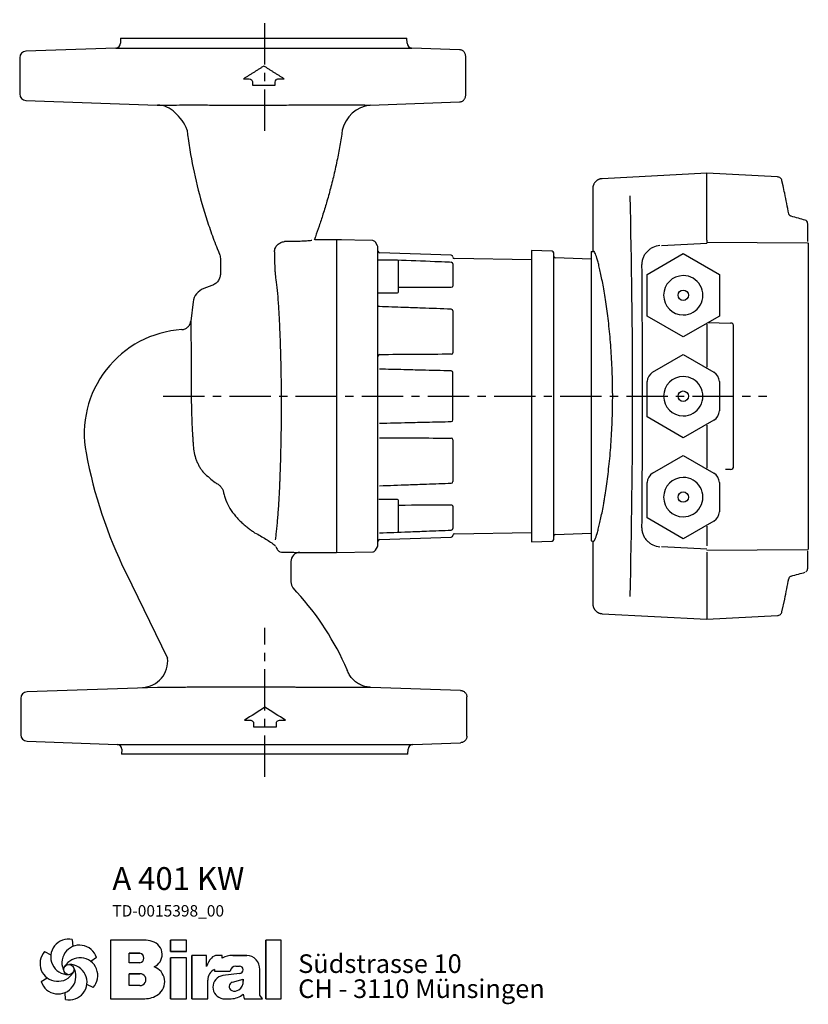
# Model space of a CAD drawing. Units: inches. Extents: x 285 to 851, y -77 to 451.
# Drawn here: x 609 to 851, y 131 to 434 of the extents above; entities that cross this region are included whole.
import ezdxf

# ---------------------------------------------------------------- set-up
doc = ezdxf.new("R2010")
doc.units = ezdxf.units.IN
doc.header["$MEASUREMENT"] = 0
doc.linetypes.add('CENTERX2', pattern=[20.32, 12.7, -2.54, 2.54, -2.54])
doc.layers.add('Biral', color=160, linetype='Continuous')
doc.styles.get("Standard").update_dxf_attribs({"font": 'ARIALN.TTF'})

# ---------------------------------------------------------------- blocks, each defined once
blk = doc.blocks.new('Logo')
at = {"layer": 'Biral'}
for p, q in [((10.11, 34), (10.32, 30.46)), ((47.02, 33.77), (29.75, 33.77)), ((29.75, 33.77), (29.75, 3.77)), ((47.02, 33.77), (29.75, 33.77)), ((29.75, 33.77), (29.75, 3.77)), ((29.75, 33.77), (29.75, 3.77)), ((68.62, 33.77), (60.44, 33.77)), ((60.44, 33.77), (60.44, 27.96)), ((68.62, 33.77), (60.44, 33.77)), ((60.44, 27.96), (60.44, 33.77)), ((68.62, 27.96), (68.62, 33.77)), ((68.62, 27.96), (68.62, 33.77)), ((117.09, 33.77), (109.26, 33.77)), ((109.26, 33.77), (109.26, 3.77)), ((117.09, 33.77), (109.26, 33.77)), ((109.26, 3.77), (109.26, 33.77)), ((117.09, 3.77), (117.09, 33.77)), ((117.09, 3.77), (117.09, 33.77)), ((-4.04, 27.84), (-0.87, 26.25)), ((39.23, 22.04), (39.23, 27.03)), ((39.23, 27.03), (44.72, 27.03)), ((39.23, 22.04), (39.23, 27.03)), ((44.69, 27.03), (39.23, 27.03)), ((60.44, 27.96), (68.62, 27.96)), ((68.62, 27.96), (60.44, 27.96)), ((78.83, 25.89), (71.34, 25.89)), ((71.34, 25.89), (71.34, 3.77)), ((71.34, 3.77), (71.34, 25.89)), ((78.83, 25.89), (71.34, 25.89)), ((78.83, 20.18), (78.83, 25.89)), ((78.83, 20.18), (78.83, 25.89)), ((86.88, 25.89), (84.27, 25.89)), ((86.88, 25.89), (84.27, 25.89)), ((86.88, 24.52), (86.88, 25.89)), ((86.88, 24.52), (86.88, 25.89)), ((97.26, 25.89), (92.24, 25.89)), ((92.24, 25.89), (97.26, 25.89)), ((99.46, 25.89), (97.26, 25.89)), ((97.26, 25.89), (99.46, 25.89)), ((22.51, 24.83), (19.55, 22.88)), ((44.72, 22.04), (39.23, 22.04)), ((44.69, 22.04), (39.23, 22.04)), ((68.62, 24.65), (60.44, 24.65)), ((60.44, 24.65), (60.44, 3.77)), ((60.44, 3.77), (60.44, 24.65)), ((68.62, 24.65), (60.44, 24.65)), ((68.62, 3.77), (68.62, 24.65)), ((68.62, 3.77), (68.62, 24.65)), ((93.87, 20.45), (95.69, 20.45)), ((93.88, 20.45), (95.69, 20.45)), ((39.23, 10.53), (39.23, 16.5)), ((39.23, 16.5), (44.68, 16.5)), ((39.23, 10.53), (39.23, 16.5)), ((44.69, 16.5), (39.23, 16.5)), ((39.23, 10.87), (39.23, 16.16)), ((82.92, 18.73), (82.92, 17.88)), ((82.92, 18.73), (82.92, 17.88)), ((82.92, 17.88), (90.95, 17.88)), ((82.92, 17.88), (90.95, 17.88)), ((95.72, 16.7), (87.15, 15.6)), ((95.74, 16.7), (87.15, 15.6)), ((106.14, 5.51), (106.14, 18.69)), ((106.14, 5.51), (106.14, 18.69)), ((106.14, 5.51), (106.14, 18.69)), ((-5.78, 12.51), (-2.81, 14.46)), ((20.77, 9.5), (17.6, 11.09)), ((44.68, 10.53), (39.23, 10.53)), ((44.69, 10.53), (39.23, 10.53)), ((79.45, 3.77), (79.45, 13.24)), ((79.45, 3.77), (79.45, 13.24)), ((92.05, 12.17), (97.6, 13.71)), ((92.05, 12.17), (97.6, 13.71)), ((97.6, 13.71), (97.6, 12.75)), ((97.6, 12.75), (97.6, 13.71)), ((6.63, 3.34), (6.42, 6.88)), ((97.65, 6.12), (98.18, 3.77)), ((97.65, 6.12), (98.18, 3.77)), ((107.55, 3.77), (106.14, 5.51)), ((107.55, 3.77), (106.14, 5.51)), ((29.75, 3.77), (47.28, 3.77)), ((29.75, 3.77), (47.28, 3.77)), ((44.69, 3.77), (47.28, 3.77)), ((60.44, 3.77), (68.62, 3.77)), ((60.44, 3.77), (68.62, 3.77)), ((71.34, 3.77), (79.45, 3.77)), ((71.34, 3.77), (79.45, 3.77)), ((87.18, 3.77), (91.43, 3.77)), ((87.18, 3.77), (91.43, 3.77)), ((98.18, 3.77), (107.55, 3.77)), ((98.18, 3.77), (107.55, 3.77)), ((109.26, 3.77), (117.09, 3.77)), ((109.26, 3.77), (117.09, 3.77))]:
    blk.add_line(p, q, dxfattribs=at)
blk.add_circle((8.37, 18.67), 2.64, dxfattribs=at)
for centre, radius, start, end in [((8.15, 25.13), 9.08, 77.543, 269.5073), ((13.85, 22.09), 9.08, 17.543, 209.5073), ((44.91, 9.55), 24.32, 75.6833, 85.0075), ((44.91, 9.55), 24.32, 75.6833, 85.0075), ((49.21, 26.4), 6.92, 1.1216, 75.6833), ((49.21, 26.4), 6.92, 1.1216, 75.6833), ((2.66, 21.71), 9.08, 137.543, 329.5073), ((44.19, 24.54), 2.55, 282.1601, 77.8357), ((44.19, 24.54), 2.55, 283.0644, 76.9313), ((49.25, 26.4), 6.88, 293.2905, 1.1216), ((49.25, 26.4), 6.88, 293.2905, 1.1216), ((84.27, 21.99), 3.91, 90, 138.4598), ((84.27, 21.99), 3.91, 90, 138.4598), ((92.24, 14.71), 11.18, 90, 118.663), ((92.24, 14.71), 11.18, 90, 118.663), ((99.3, 19.28), 6.62, 41.6457, 88.6251), ((99.3, 19.28), 6.62, 41.6457, 88.6251), ((14.07, 15.63), 9.08, 317.543, 149.5073), ((8.59, 12.21), 9.08, 257.543, 89.5073), ((90.63, 16.35), 12.41, 138.4598, 162.0083), ((90.63, 16.35), 12.41, 138.4598, 162.0083), ((93.74, 17.65), 2.8, 87.2456, 175.3236), ((93.74, 17.65), 2.8, 87.0616, 175.3236), ((95.69, 18.58), 1.88, 270.6985, 90), ((95.69, 18.58), 1.88, 270, 90), ((98.64, 18.69), 7.5, 0, 41.6457), ((98.64, 18.69), 7.5, 0, 41.6457), ((2.88, 15.25), 9.08, 197.543, 29.5073), ((44.84, 13.51), 2.99, 266.665, 93.3308), ((44.84, 13.51), 2.99, 266.8602, 93.1356), ((49.38, 12.47), 8.03, 305.3604, 71.2325), ((49.38, 12.47), 8.03, 305.3604, 71.2325), ((85.52, 13.24), 6.08, 115.3963, 180), ((85.52, 13.24), 6.08, 115.3963, 180), ((88.09, 9.68), 5.99, 98.9837, 261.2355), ((88.09, 9.68), 5.99, 98.9837, 261.2355), ((92.65, 10.01), 2.24, 105.5904, 246.5153), ((92.65, 10.01), 2.24, 105.5904, 246.5153), ((92.62, 12.43), 4.99, 304.3998, 3.727), ((92.62, 12.43), 4.99, 304.3998, 3.727), ((47.28, 15.44), 11.68, 270, 305.3603), ((47.28, 15.44), 11.68, 270, 305.3603), ((91.43, 13.16), 9.39, 270, 311.4003), ((91.43, 13.16), 9.39, 270, 311.4003), ((93.28, 11.46), 3.81, 246.5153, 304.3998), ((93.28, 11.46), 3.81, 246.5153, 304.3998)]:
    blk.add_arc(centre, radius, start, end, dxfattribs=at)
at = {"layer": 'Biral', "char_height": 9.525, "attachment_point": 1}
for s, insert in [('Südstrasse 10', (125.77, 26.46)), ('CH - 3110 Münsingen', (125.77, 13.65))]:
    blk.add_mtext(s, dxfattribs=dict(at, insert=insert))

msp = doc.modelspace()

# ---------------------------------------------------------------- linework, layer by layer
at = {"layer": 'Biral', "linetype": 'CENTERX2'}
for p, q in [((684.08, 399.74), (684.08, 433.86)), ((652.85, 318.2), (838.26, 318.2)), ((684.08, 201.29), (684.08, 247.02))]:
    msp.add_line(p, q, dxfattribs=at)
at = {"layer": 'Biral'}
for p, q in [((639.65, 428.21), (727.65, 428.21)), ((639.65, 428.21), (639.73, 426.66)), ((727.73, 426.66), (727.65, 428.21)), ((638.28, 425.16), (610.66, 424.19)), ((638.28, 425.16), (729.18, 425.16)), ((743.8, 424.65), (729.18, 425.16)), ((608.73, 422.19), (608.73, 411.06)), ((745.73, 410.6), (745.73, 422.65)), ((677.52, 415.71), (679.26, 415.71)), ((680.25, 414.71), (680.25, 413.71)), ((687.21, 413.71), (687.21, 414.71)), ((688.2, 415.71), (689.94, 415.71)), ((610.66, 409.06), (651, 407.65)), ((716.42, 407.65), (743.8, 408.6)), ((819.78, 386.7), (787.62, 385.02)), ((819.78, 366.14), (819.78, 386.7)), ((841.5, 385.57), (819.78, 386.7)), ((843.23, 382.87), (842.89, 384.4)), ((784.78, 382.02), (784.78, 362.68)), ((850.78, 371.28), (850.78, 365.71)), ((707.58, 366.2), (699.41, 366.2)), ((706.08, 366.2), (701.59, 366.2)), ((706.08, 366.2), (706.08, 354.77)), ((717.18, 366.01), (706.08, 366.2)), ((819.78, 366.14), (819.78, 365.2)), ((718.65, 364.44), (718.03, 365.51)), ((718.78, 272.47), (718.78, 363.94)), ((805.87, 364.47), (819.78, 365.2)), ((819.78, 365.51), (850.78, 365.3)), ((850.98, 365.31), (850.98, 271.09)), ((670.38, 360.2), (670.38, 355.92)), ((706.08, 362.67), (706.08, 270.2)), ((724.78, 359.97), (718.78, 359.97)), ((741.3, 361.49), (719.26, 362.26)), ((765.98, 360.05), (742.27, 360.46)), ((765.98, 362.94), (765.98, 273.47)), ((772.3, 362.72), (765.98, 362.94)), ((772.78, 274.19), (772.78, 362.22)), ((784.28, 360.29), (773.26, 360.68)), ((784.28, 362.68), (784.28, 273.73)), ((784.28, 362.68), (785.13, 362.68)), ((801.51, 355.6), (812.59, 361.99)), ((812.59, 361.99), (823.65, 355.59)), ((725.08, 350.27), (725.08, 359.67)), ((741.78, 358.85), (741.78, 352.01)), ((801.51, 342.82), (801.51, 355.6)), ((823.65, 355.59), (823.65, 342.81)), ((667.75, 352.16), (665.26, 351.25)), ((718.78, 349.97), (724.78, 349.97)), ((662.01, 347.16), (661.29, 341.28)), ((741.78, 344.43), (741.78, 331.56)), ((812.58, 336.42), (801.51, 342.82)), ((823.65, 342.81), (812.58, 336.42)), ((819.78, 340.3), (819.78, 327.1)), ((820.16, 340.8), (827.06, 340.68)), ((828.04, 296.73), (828.04, 339.68)), ((803.16, 325.55), (812.59, 330.99)), ((812.59, 330.99), (822, 325.54)), ((741.78, 310.92), (741.78, 325.49)), ((801.51, 311.82), (801.51, 322.69)), ((823.65, 322.69), (823.65, 313.71)), ((812.58, 305.42), (801.51, 311.82)), ((822, 310.86), (812.58, 305.42)), ((819.78, 309.3), (819.78, 296.1)), ((741.78, 304.84), (741.78, 291.98)), ((803.16, 294.55), (812.59, 299.99)), ((812.59, 299.99), (822, 294.54)), ((827.06, 295.73), (825.54, 295.7)), ((801.51, 280.82), (801.51, 291.69)), ((823.65, 291.69), (823.65, 282.71)), ((724.78, 286.43), (719.08, 286.43)), ((725.08, 276.73), (725.08, 286.13)), ((741.78, 284.42), (741.78, 277.56)), ((812.58, 274.42), (801.51, 280.82)), ((822, 279.86), (812.58, 274.42)), ((819.78, 278.3), (819.78, 272.2)), ((742.27, 275.95), (765.98, 276.36)), ((773.26, 275.73), (784.28, 276.12)), ((719.26, 274.15), (741.3, 274.92)), ((765.98, 273.47), (772.3, 273.69)), ((784.28, 273.73), (785.07, 273.72)), ((784.78, 273.72), (784.78, 254.38)), ((689.61, 270.26), (690.53, 270.26)), ((694.59, 270.2), (706.08, 270.2)), ((706.08, 270.2), (717.18, 270.4)), ((718.03, 270.9), (718.65, 271.97)), ((819.78, 271.2), (805.87, 271.93)), ((819.78, 270.92), (850.78, 271.11)), ((819.78, 270.26), (819.78, 249.7)), ((850.78, 270.7), (850.78, 265.13)), ((692.03, 267.41), (692.03, 261.16)), ((641.3, 264.03), (654.13, 237.73)), ((693.88, 257.99), (692.74, 259.35)), ((842.89, 252.01), (843.73, 255.86)), ((787.62, 251.39), (819.78, 249.7)), ((819.78, 249.7), (841.5, 250.84)), ((651.06, 228.75), (611.01, 227.35)), ((744.15, 227.81), (716.61, 228.77)), ((609.08, 225.35), (609.08, 214.22)), ((746.08, 213.76), (746.08, 225.81)), ((677.78, 218.68), (679.59, 218.68)), ((688.58, 218.68), (690.39, 218.68)), ((680.58, 217.68), (680.58, 216.68)), ((687.58, 216.68), (687.58, 217.68)), ((611.01, 212.22), (638.63, 211.25)), ((729.53, 211.25), (744.15, 211.76)), ((638.63, 211.25), (729.53, 211.25)), ((640.08, 209.76), (640.01, 208.2)), ((728.01, 208.2), (728.08, 209.76)), ((728.01, 208.2), (640.01, 208.2))]:
    msp.add_line(p, q, dxfattribs=at)
at = {"layer": 'Biral', "flags": 128}
msp.add_lwpolyline([(683.25, 407.65), (683.38, 407.65), (683.51, 407.65), (683.64, 407.65), (683.77, 407.65), (683.91, 407.65), (684.04, 407.65), (684.17, 407.65), (684.3, 407.65), (684.43, 407.65)], dxfattribs=at)
at = {"layer": 'Biral'}
for centre in [(812.58, 349.2), (812.58, 318.2), (812.58, 287.2)]:
    msp.add_circle(centre, 1.6, dxfattribs=at)
for centre, radius, start, end in [((638.23, 426.66), 1.5, 272, 0), ((729.23, 426.66), 1.5, 180, 268), ((610.73, 422.19), 2, 92, 180), ((610.73, 411.06), 2, 180, 268), ((717.73, 397.55), 10.19, 97.774, 166.4981), ((550.28, 318.2), 300, 11.9947, 12.4479), ((550.28, 318.2), 300, 10.7691, 11.9947), ((717.78, 363.94), 1, 0, 30), ((805.78, 358.46), 6, 93.8641, 114.9014), ((719.28, 362.76), 0.5, 180, 268), ((724.78, 359.67), 0.3, 0, 90), ((741.28, 360.99), 0.5, 0, 88), ((742.28, 360.96), 0.5, 180, 269), ((772.28, 362.22), 0.5, 0, 88), ((773.28, 361.18), 0.5, 180, 268), ((812.58, 349.2), 6.04, 89.9833, 269.9833), ((812.58, 349.2), 6.04, 269.9833, 89.9833), ((666.97, 346.55), 5, 110, 173), ((724.78, 350.27), 0.3, 270, 0), ((741.28, 344.43), 0.5, 0, 87.9516), ((827.04, 339.68), 1, 0, 89), ((660.58, 306.7), 32.01, 93.7264, 190.6556), ((741.28, 325.49), 0.5, 0, 88.6327), ((804.81, 322.69), 3.3, 119.9833, 179.9821), ((812.58, 318.2), 6.04, 89.9833, 269.9833), ((812.58, 318.2), 6.04, 269.9833, 89.9833), ((820.35, 322.69), 3.3, 359.981, 59.9833), ((820.35, 313.72), 3.3, 299.9833, 359.9833), ((741.28, 310.92), 0.5, 271.3673, 0), ((771.63, 327.6), 145.01, 190.6556, 206), ((827.04, 296.73), 1, 271, 0), ((804.81, 291.69), 3.3, 119.9833, 179.9821), ((820.35, 291.69), 3.3, 359.981, 59.9833), ((741.28, 291.98), 0.5, 272.0484, 0), ((812.58, 287.2), 6.04, 89.9833, 269.9833), ((812.58, 287.2), 6.04, 269.9833, 89.9833), ((724.78, 286.13), 0.3, 0, 90), ((820.35, 282.72), 3.3, 299.9833, 359.9833), ((724.78, 276.73), 0.3, 270, 0), ((741.28, 277.56), 0.5, 272.225, 0), ((741.28, 275.42), 0.5, 272, 0), ((742.28, 275.45), 0.5, 91, 180), ((773.28, 275.23), 0.5, 92, 180), ((717.78, 272.47), 1, 330, 0), ((719.28, 273.65), 0.5, 92, 180), ((772.28, 274.19), 0.5, 272, 0), ((805.78, 277.95), 6, 245.0986, 266.1359), ((550.28, 318.2), 300, 348.0053, 349.2309), ((630.85, 200.25), 85.48, 23.3885, 42.4915), ((611.08, 225.35), 2, 92, 180), ((611.08, 214.22), 2, 180, 268), ((638.58, 209.76), 1.5, 0, 88), ((729.58, 209.76), 1.5, 92, 180)]:
    msp.add_arc(centre, radius, start, end, dxfattribs=at)
for centre, major_axis, ratio, start_param, end_param in [((849.78, 371.31), (-1, 0), 0.999867, 3.141593, 4.45059), ((687.57, 361.93), (0, -8), 0.069927, 4.634826, 5.374878), ((741.28, 358.85), (-0.5, 0), 0.949995, 3.141593, 4.677482), ((741.28, 352.01), (-0.5, 0), 0.62932, 1.618562, 3.141593), ((719.28, 330.5), (-0.5, 0), 0.922932, 4.73321, 6.283185), ((741.28, 331.56), (-0.5, 0), 0.956305, 1.618562, 3.141593), ((741.28, 304.84), (0.5, 0), 0.956305, 0, 1.523031), ((694.82, 267.41), (-0.14, -2.8), 0.996185, 3.193401, 4.763804), ((849.78, 265.13), (1, 0), 0.949471, 5.125928, 6.283185), ((694.82, 261.16), (-0.7, -2.71), 0.995939, 4.965617, 5.662814)]:
    msp.add_ellipse(centre, major_axis=major_axis, ratio=ratio, start_param=start_param, end_param=end_param, dxfattribs=at)
for points, knots in [([(745.73, 422.65), (745.73, 422.78), (745.72, 422.9), (745.67, 423.15), (745.63, 423.28), (745.54, 423.52), (745.48, 423.63), (745.34, 423.84), (745.26, 423.95), (745.08, 424.13), (744.98, 424.21), (744.77, 424.36), (744.66, 424.42), (744.43, 424.53), (744.3, 424.57), (744.05, 424.63), (743.92, 424.64), (743.8, 424.65)], [0, 0, 0, 0, 0.125, 0.125, 0.25, 0.25, 0.375, 0.375, 0.5, 0.5, 0.625, 0.625, 0.75, 0.75, 0.875, 0.875, 1, 1, 1, 1]), ([(679.26, 415.71), (679.52, 415.71), (679.78, 415.6), (680.05, 415.32), (680.13, 415.21), (680.23, 414.97), (680.25, 414.84), (680.25, 414.71)], [0, 0, 0, 0, 0.5, 0.5, 0.75, 0.75, 1, 1, 1, 1]), ([(687.21, 414.71), (687.21, 414.97), (687.31, 415.23), (687.59, 415.51), (687.7, 415.58), (687.94, 415.68), (688.07, 415.71), (688.2, 415.71)], [0, 0, 0, 0, 0.5, 0.5, 0.75, 0.75, 1, 1, 1, 1]), ([(743.8, 408.6), (743.92, 408.61), (744.05, 408.63), (744.3, 408.68), (744.43, 408.72), (744.66, 408.83), (744.77, 408.89), (744.98, 409.04), (745.08, 409.12), (745.26, 409.31), (745.34, 409.41), (745.48, 409.62), (745.54, 409.73), (745.63, 409.97), (745.67, 410.1), (745.72, 410.35), (745.73, 410.47), (745.73, 410.6)], [0, 0, 0, 0, 0.125, 0.125, 0.25, 0.25, 0.375, 0.375, 0.5, 0.5, 0.625, 0.625, 0.75, 0.75, 0.875, 0.875, 1, 1, 1, 1]), ([(651.06, 407.65), (651.1, 407.65), (651.18, 407.65), (651.46, 407.65), (651.64, 407.65), (652.34, 407.65), (653, 407.65), (654.25, 407.65), (654.72, 407.65), (655.74, 407.65), (656.29, 407.65), (658.07, 407.66), (659.4, 407.66), (661.62, 407.66), (662.4, 407.66), (664.03, 407.66), (664.86, 407.66), (667.45, 407.65), (669.27, 407.65), (672.14, 407.65), (673.13, 407.65), (675.11, 407.65), (676.1, 407.65), (679.12, 407.65), (681.17, 407.65), (683.25, 407.65)], [0, 0, 0, 0, 0.0625, 0.0625, 0.125, 0.125, 0.25, 0.25, 0.3125, 0.3125, 0.375, 0.375, 0.5, 0.5, 0.5625, 0.5625, 0.625, 0.625, 0.75, 0.75, 0.8125, 0.8125, 0.875, 0.875, 1, 1, 1, 1]), ([(660.13, 399.93), (659.55, 402.16), (657.85, 403.89), (655.02, 406.73), (653.06, 407.58), (651.06, 407.65)], [0, 0, 0, 0, 0.5, 0.5, 1, 1, 1, 1]), ([(684.57, 407.65), (685.59, 407.65), (686.62, 407.65), (688.66, 407.65), (689.67, 407.65), (692.69, 407.66), (694.64, 407.66), (697.45, 407.66), (698.37, 407.66), (700.18, 407.66), (701.07, 407.66), (703.63, 407.66), (705.21, 407.66), (707.4, 407.66), (708.1, 407.66), (709.43, 407.66), (710.06, 407.66), (711.8, 407.66), (712.8, 407.66), (714.04, 407.66), (714.41, 407.66), (715.06, 407.65), (715.33, 407.65), (716.01, 407.65), (716.28, 407.65), (716.35, 407.65)], [0, 0, 0, 0, 0.0625, 0.0625, 0.125, 0.125, 0.25, 0.25, 0.3125, 0.3125, 0.375, 0.375, 0.5, 0.5, 0.5625, 0.5625, 0.625, 0.625, 0.75, 0.75, 0.8125, 0.8125, 0.875, 0.875, 1, 1, 1, 1]), ([(660.13, 399.93), (660.21, 399.29), (660.29, 398.65), (660.62, 396.16), (660.91, 394.32), (661.87, 388.8), (662.65, 385.13), (664.5, 377.88), (665.56, 374.29), (667.36, 368.99), (667.99, 367.23), (668.99, 364.62), (669.34, 363.75), (669.73, 362.78), (669.77, 362.67), (669.86, 362.46), (669.9, 362.35), (669.97, 362.19), (669.99, 362.14), (670.04, 362.03), (670.06, 361.97), (670.12, 361.81), (670.15, 361.7), (670.32, 361.14), (670.38, 360.67), (670.38, 360.2)], [0.5408286, 0.5408286, 0.5408286, 0.5408286, 0.5625, 0.5625, 0.625, 0.625, 0.75, 0.75, 0.875, 0.875, 0.9375, 0.9375, 0.96875, 0.96875, 0.9726562, 0.9726562, 0.9765625, 0.9765625, 0.9785156, 0.9785156, 0.9804688, 0.9804688, 0.984375, 0.984375, 1, 1, 1, 1]), ([(707.82, 399.93), (707.79, 399.7), (707.65, 398.68), (707.26, 396.12), (706.71, 393.02), (706.06, 389.83), (705.35, 386.59), (704.4, 382.7), (703.18, 378.27), (701.94, 374.2), (700.72, 370.47), (699.94, 368.25), (699.55, 367.16)], [0.1286553, 0.1286553, 0.1286553, 0.1286553, 0.14708, 0.2084012, 0.3316904, 0.3968886, 0.4640712, 0.5893298, 0.7036653, 0.8087153, 0.906613, 1, 1, 1, 1]), ([(787.62, 385.02), (787.57, 385.01), (787.45, 385.01), (787.29, 384.98), (787.14, 384.95), (787, 384.92), (786.87, 384.88), (786.76, 384.84), (786.66, 384.8), (786.57, 384.77), (786.49, 384.73), (786.42, 384.7), (786.36, 384.66), (786.3, 384.63), (786.25, 384.6), (786.2, 384.57), (786.14, 384.53), (786.09, 384.5), (786.03, 384.46), (785.98, 384.42), (785.79, 384.27), (785.5, 383.99), (785.24, 383.63), (785.09, 383.34), (785.01, 383.17), (784.93, 382.97), (784.86, 382.72), (784.8, 382.4), (784.79, 382.16), (784.78, 382.02)], [0, 0, 0, 0, 0.038603, 0.074783, 0.108538, 0.139869, 0.168776, 0.195258, 0.219316, 0.24095, 0.260158, 0.276942, 0.291301, 0.304622, 0.318248, 0.332182, 0.346421, 0.360967, 0.37582, 0.390979, 0.406444, 0.531325, 0.656205, 0.700027, 0.742929, 0.785201, 0.838958, 0.910562, 1, 1, 1, 1]), ([(842.89, 384.4), (842.82, 384.71), (842.64, 385.01), (842.14, 385.42), (841.83, 385.55), (841.5, 385.57)], [0, 0, 0, 0, 0.5, 0.5, 1, 1, 1, 1]), ([(845.73, 373.46), (845.7, 373.47), (845.64, 373.49), (845.55, 373.53), (845.48, 373.57), (845.42, 373.61), (845.37, 373.65), (845.32, 373.69), (845.29, 373.72), (845.26, 373.75), (845.23, 373.78), (845.2, 373.81), (845.18, 373.84), (845.16, 373.88), (845.13, 373.91), (845.11, 373.95), (845.09, 373.98), (845.07, 374.02), (845.06, 374.06), (845.04, 374.1), (845.03, 374.14), (845.02, 374.18), (845.01, 374.22), (845, 374.25), (845, 374.26)], [0, 0, 0, 0, 0.11697, 0.2162512, 0.3006951, 0.3726979, 0.4338435, 0.485511, 0.5297902, 0.5685191, 0.6033502, 0.6358035, 0.6673021, 0.6990896, 0.7314045, 0.7636704, 0.7956073, 0.8270709, 0.857945, 0.8881366, 0.9175706, 0.9461754, 0.9736974, 1, 1, 1, 1]), ([(850.05, 372.27), (849.34, 372.47), (847.9, 372.87), (846.46, 373.26), (845.73, 373.46)], [0, 0, 0, 0, 0.4934621, 1, 1, 1, 1]), ([(698.48, 366.01), (698.16, 365.97), (697.75, 365.94), (696.98, 365.88), (696.7, 365.86), (696.1, 365.83), (695.78, 365.81), (695.1, 365.78), (694.74, 365.76), (694, 365.73), (693.62, 365.72), (692.83, 365.7), (692.43, 365.7), (691.6, 365.68), (691.18, 365.68), (690.76, 365.68)], [0, 0, 0, 0, 0.25, 0.25, 0.375, 0.375, 0.5, 0.5, 0.625, 0.625, 0.75, 0.75, 0.875, 0.875, 1, 1, 1, 1]), ([(718.03, 365.51), (717.94, 365.66), (717.82, 365.78), (717.52, 365.96), (717.35, 366.01), (717.18, 366.01)], [0, 0, 0, 0, 0.5, 0.5, 1, 1, 1, 1]), ([(687.01, 362.55), (687.01, 362.76), (687.03, 362.96), (687.12, 363.36), (687.18, 363.55), (687.34, 363.92), (687.43, 364.1), (687.66, 364.43), (687.79, 364.58), (688.21, 365), (688.55, 365.23), (689.28, 365.55), (689.69, 365.65), (690.1, 365.68)], [0, 0, 0, 0, 0.125, 0.125, 0.25, 0.25, 0.375, 0.375, 0.5, 0.5, 0.75, 0.75, 1, 1, 1, 1]), ([(803.26, 363.9), (802.91, 363.75), (802.59, 363.56), (801.98, 363.12), (801.7, 362.87), (801.18, 362.33), (800.95, 362.04), (800.55, 361.41), (800.37, 361.08), (800.23, 360.73)], [0, 0, 0, 0, 0.25, 0.25, 0.5, 0.5, 0.75, 0.75, 1, 1, 1, 1]), ([(741.3, 359.32), (740.97, 359.34), (740.63, 359.35), (740.3, 359.36), (738.97, 359.41), (737.64, 359.46), (736.3, 359.52), (732.38, 359.67), (728.46, 359.82), (724.55, 359.97)], [0, 0, 0, 0, 0.001, 0.001, 0.001, 0.005, 0.005, 0.005, 0.01676662, 0.01676662, 0.01676662, 0.01676662]), ([(785.07, 273.72), (785.13, 273.71), (785.19, 273.76), (785.3, 273.91), (785.34, 273.97), (785.42, 274.12), (785.46, 274.2), (785.68, 274.7), (785.89, 275.29), (786.23, 276.46), (786.36, 276.9), (786.54, 277.62), (786.61, 277.88), (786.74, 278.41), (786.81, 278.69), (787.15, 280.13), (787.43, 281.45), (787.86, 283.66), (788, 284.43), (788.21, 285.66), (788.29, 286.08), (788.43, 286.93), (788.5, 287.37), (788.86, 289.61), (789.13, 291.51), (789.63, 295.55), (789.86, 297.67), (790.27, 302.16), (790.44, 304.47), (790.64, 308.03), (790.69, 309.23), (790.79, 311.66), (790.82, 312.88), (790.89, 316.53), (790.9, 318.97), (790.84, 322.63), (790.81, 323.85), (790.73, 326.29), (790.68, 327.49), (790.5, 331.06), (790.34, 333.36), (790.05, 336.73), (789.94, 337.84), (789.72, 340.02), (789.6, 341.07), (789.23, 344.15), (788.96, 346.08), (788.54, 348.79), (788.4, 349.67), (788.11, 351.36), (787.97, 352.16), (787.53, 354.43), (787.25, 355.79), (786.84, 357.57), (786.71, 358.13), (786.52, 358.89), (786.45, 359.14), (786.33, 359.6), (786.27, 359.82), (785.97, 360.86), (785.76, 361.49), (785.48, 362.16), (785.4, 362.34), (785.28, 362.52), (785.25, 362.57), (785.18, 362.65), (785.14, 362.67), (785.08, 362.7), (785.05, 362.69), (785.02, 362.68)], [0.1877367, 0.1877367, 0.1877367, 0.1877367, 0.203125, 0.203125, 0.2109375, 0.2109375, 0.21875, 0.21875, 0.25, 0.25, 0.265625, 0.265625, 0.2734375, 0.2734375, 0.28125, 0.28125, 0.3125, 0.3125, 0.328125, 0.328125, 0.3359375, 0.3359375, 0.34375, 0.34375, 0.375, 0.375, 0.40625, 0.40625, 0.4375, 0.4375, 0.453125, 0.453125, 0.46875, 0.46875, 0.5, 0.5, 0.515625, 0.515625, 0.53125, 0.53125, 0.5625, 0.5625, 0.578125, 0.578125, 0.59375, 0.59375, 0.625, 0.625, 0.640625, 0.640625, 0.65625, 0.65625, 0.6875, 0.6875, 0.703125, 0.703125, 0.7109375, 0.7109375, 0.71875, 0.71875, 0.75, 0.75, 0.765625, 0.765625, 0.7734375, 0.7734375, 0.78125, 0.78125, 0.7896339, 0.7896339, 0.7896339, 0.7896339]), ([(800.23, 360.73), (800.08, 360.37), (799.97, 360), (799.82, 359.24), (799.79, 358.85), (799.79, 358.46)], [0, 0, 0, 0, 0.5, 0.5, 1, 1, 1, 1]), ([(687.13, 357), (687.16, 356.48), (687.19, 356.03), (687.26, 355.23), (687.3, 354.88), (687.34, 354.61)], [0, 0, 0, 0, 0.5, 0.5, 1, 1, 1, 1]), ([(670.38, 355.92), (670.38, 355.51), (670.32, 355.11), (670.14, 354.52), (670.06, 354.33), (669.88, 353.97), (669.78, 353.79), (669.54, 353.46), (669.41, 353.3), (669.13, 353), (668.98, 352.87), (668.66, 352.62), (668.49, 352.51), (668.13, 352.31), (667.94, 352.23), (667.75, 352.16)], [0, 0, 0, 0, 0.25, 0.25, 0.375, 0.375, 0.5, 0.5, 0.625, 0.625, 0.75, 0.75, 0.875, 0.875, 1, 1, 1, 1]), ([(687.34, 354.61), (687.47, 353.74), (687.6, 352.72), (687.84, 350.39), (687.96, 349.09), (688.12, 346.94), (688.17, 346.19), (688.27, 344.66), (688.32, 343.87), (688.45, 341.43), (688.54, 339.72), (688.63, 337.46), (688.65, 337), (688.69, 336.08), (688.7, 335.62), (688.75, 334.22), (688.78, 333.28), (688.87, 330.41), (688.92, 328.45), (688.98, 325.42), (688.99, 324.4), (689.02, 322.33), (689.03, 321.29), (689.06, 318.18), (689.06, 316.11), (689.05, 313), (689.05, 311.96), (689.03, 309.89), (689.02, 308.85), (688.98, 305.75), (688.94, 303.73), (688.85, 299.78), (688.8, 297.84), (688.7, 295.01), (688.67, 294.08), (688.62, 292.7), (688.6, 292.24), (688.56, 291.34), (688.54, 290.9), (688.44, 288.71), (688.35, 287.05), (688.16, 283.95), (688.06, 282.49), (687.89, 280.44), (687.84, 279.77), (687.72, 278.49), (687.66, 277.88), (687.54, 276.71), (687.48, 276.16), (687.35, 275.09), (687.29, 274.58), (687.23, 274.1)], [0, 0, 0, 0, 0.0625, 0.0625, 0.125, 0.125, 0.15625, 0.15625, 0.1875, 0.1875, 0.25, 0.25, 0.265625, 0.265625, 0.28125, 0.28125, 0.3125, 0.3125, 0.375, 0.375, 0.40625, 0.40625, 0.4375, 0.4375, 0.5, 0.5, 0.53125, 0.53125, 0.5625, 0.5625, 0.625, 0.625, 0.6875, 0.6875, 0.71875, 0.71875, 0.734375, 0.734375, 0.75, 0.75, 0.8125, 0.8125, 0.875, 0.875, 0.90625, 0.90625, 0.9375, 0.9375, 0.96875, 0.96875, 1, 1, 1, 1]), ([(719.26, 345.72), (719.24, 345.72), (719.2, 345.72), (719.13, 345.74), (719.06, 345.77), (718.99, 345.81), (718.92, 345.86), (718.86, 345.93), (718.82, 346.01), (718.79, 346.11), (718.78, 346.17), (718.78, 346.2)], [0, 0, 0, 0, 0.08512, 0.176411, 0.273937, 0.377786, 0.488095, 0.605083, 0.729084, 0.860535, 1, 1, 1, 1]), ([(741.3, 344.93), (738.3, 345.04), (733.45, 345.21), (726.1, 345.47), (721.76, 345.63), (719.26, 345.72)], [0, 0, 0, 0, 0.4087535, 0.6602942, 0.9999999, 0.9999999, 0.9999999, 0.9999999]), ([(799.89, 341.81), (799.93, 337.88), (799.94, 333.94), (799.95, 326.07), (799.96, 318.2), (799.95, 310.33), (799.94, 302.46), (799.93, 298.53), (799.89, 294.59)], [0, 0, 0, 0, 0.25, 0.25, 0.5, 0.75, 0.75, 1, 1, 1, 1]), ([(658.5, 338.64), (658.85, 338.67), (659.19, 338.75), (659.83, 339.03), (660.12, 339.22), (660.5, 339.58), (660.61, 339.71), (660.82, 339.98), (660.91, 340.13), (661.06, 340.44), (661.13, 340.6), (661.23, 340.93), (661.26, 341.1), (661.29, 341.28)], [0, 0, 0, 0, 0.25, 0.25, 0.5, 0.5, 0.625, 0.625, 0.75, 0.75, 0.875, 0.875, 1, 1, 1, 1]), ([(661.28, 341.17), (661.29, 341.09), (661.3, 340.9), (661.31, 340.28), (661.31, 339.86), (661.32, 339.04), (661.33, 338.74), (661.33, 338.09), (661.34, 337.4), (661.34, 336.6), (661.35, 335.74), (661.35, 335.29), (661.36, 333.88), (661.36, 332.86), (661.37, 331.22), (661.37, 330.65), (661.38, 329.48), (661.38, 328.88), (661.38, 327.04), (661.39, 325.78), (661.39, 323.82), (661.39, 323.16), (661.4, 321.81), (661.4, 321.13), (661.4, 320.45)], [0, 0, 0, 0, 0.125, 0.125, 0.25, 0.25, 0.3125, 0.3125, 0.375, 0.4375, 0.4375, 0.5, 0.5, 0.625, 0.625, 0.6875, 0.6875, 0.75, 0.75, 0.875, 0.875, 0.9375, 0.9375, 1, 1, 1, 1]), ([(741.29, 325.99), (738.29, 326.06), (733.44, 326.17), (726.1, 326.35), (721.76, 326.45), (719.27, 326.51)], [0, 0, 0, 0, 0.408923, 0.6605679, 1, 1, 1, 1]), ([(661.42, 317.9), (661.44, 317.15), (661.45, 316.39), (661.48, 314.88), (661.49, 314.13), (661.53, 312.61), (661.56, 311.86), (661.61, 310.35), (661.64, 309.59), (661.68, 308.84)], [-0.000001, -0.000001, -0.000001, -0.000001, 0.25, 0.25, 0.5, 0.5, 0.75, 0.75, 1, 1, 1, 1]), ([(661.68, 308.84), (661.73, 307.97), (661.78, 307.1), (661.86, 305.79), (661.89, 305.36), (661.95, 304.49), (661.98, 304.05), (662.01, 303.62)], [0, 0, 0, 0, 0.5, 0.5, 0.75, 0.75, 1, 1, 1, 1]), ([(719.27, 309.9), (722.22, 309.97), (727.02, 310.08), (734.37, 310.26), (738.75, 310.36), (741.29, 310.42)], [0, 0, 0, 0, 0.402337, 0.653985, 1, 1, 1, 1]), ([(662.01, 303.62), (662.05, 302.86), (662.12, 302.11), (662.37, 300.63), (662.55, 299.89), (662.9, 298.81), (663.03, 298.46), (663.32, 297.77), (663.48, 297.43), (663.81, 296.78), (664, 296.46), (664.38, 295.83), (664.58, 295.53), (664.79, 295.25)], [0, 0, 0, 0, 0.25, 0.25, 0.5, 0.5, 0.625, 0.625, 0.75, 0.75, 0.875, 0.875, 1, 1, 1, 1]), ([(668.77, 291.66), (669.09, 291.51), (669.39, 291.34), (669.96, 290.94), (670.22, 290.71), (670.55, 290.35), (670.65, 290.22), (670.84, 289.96), (670.92, 289.82), (671.14, 289.41), (671.25, 289.13), (671.31, 288.84)], [0, 0, 0, 0, 0.25, 0.25, 0.5, 0.5, 0.625, 0.625, 0.75, 0.75, 1, 1, 1, 1]), ([(719.26, 290.69), (722.22, 290.8), (727.03, 290.97), (734.37, 291.23), (738.76, 291.39), (741.3, 291.48)], [0, 0, 0, 0, 0.4025848, 0.6541281, 1, 1, 1, 1]), ([(671.31, 288.84), (671.38, 288.41), (671.48, 287.97), (671.73, 287.1), (671.88, 286.67), (672.39, 285.37), (672.81, 284.53), (673.31, 283.73)], [0, 0, 0, 0, 0.25, 0.25, 0.5, 0.5, 1, 1, 1, 1]), ([(741.78, 284.42), (741.78, 284.5), (741.73, 284.57), (741.56, 284.68), (741.43, 284.71), (741.31, 284.71)], [0, 0, 0, 0, 0.5, 0.5, 1, 1, 1, 1]), ([(673.31, 283.73), (673.83, 282.9), (674.4, 282.12), (675.33, 281.01), (675.65, 280.66), (676.31, 279.97), (676.64, 279.65), (677.31, 279.03), (677.65, 278.73), (678.32, 278.17), (678.66, 277.9), (679.33, 277.39), (679.66, 277.15), (680.14, 276.81), (680.37, 276.65), (680.6, 276.49), (680.76, 276.38), (680.83, 276.33), (680.91, 276.28)], [0, 0, 0, 0, 0.25, 0.25, 0.375, 0.375, 0.5, 0.5, 0.625, 0.625, 0.75, 0.75, 0.875, 0.875, 0.9375, 0.96875, 0.96875, 1, 1, 1, 1]), ([(680.91, 276.28), (681.54, 275.95), (682.14, 275.63), (683.28, 274.97), (683.83, 274.64), (684.87, 273.99), (685.36, 273.67), (686.05, 273.2), (686.27, 273.04), (686.68, 272.73), (686.88, 272.58), (687.06, 272.44)], [0, 0, 0, 0, 0.25, 0.25, 0.5, 0.5, 0.75, 0.75, 0.875, 0.875, 1, 1, 1, 1]), ([(719.26, 276.21), (722.22, 276.32), (727.03, 276.51), (734.37, 276.79), (738.76, 276.96), (741.3, 277.06)], [0, 0, 0, 0, 0.402672, 0.6541785, 1, 1, 1, 1]), ([(799.79, 277.95), (799.79, 277.56), (799.83, 277.17), (799.97, 276.41), (800.08, 276.04), (800.23, 275.68)], [0, 0, 0, 0, 0.5, 0.5, 1, 1, 1, 1]), ([(800.23, 275.68), (800.37, 275.33), (800.54, 275), (800.85, 274.53), (800.96, 274.37), (801.19, 274.08), (801.31, 273.94), (801.7, 273.54), (801.98, 273.29), (802.59, 272.85), (802.91, 272.66), (803.26, 272.5)], [0, 0, 0, 0, 0.25, 0.25, 0.375, 0.375, 0.5, 0.5, 0.75, 0.75, 1, 1, 1, 1]), ([(687.38, 272.08), (687.44, 271.88), (687.53, 271.68), (687.72, 271.32), (687.83, 271.16), (688.06, 270.87), (688.18, 270.75), (688.43, 270.54), (688.56, 270.46), (688.69, 270.39)], [0, 0, 0, 0, 0.25, 0.25, 0.5, 0.5, 0.75, 0.75, 1, 1, 1, 1]), ([(690.53, 270.26), (690.8, 270.26), (691.06, 270.26), (691.58, 270.26), (691.84, 270.26), (692.33, 270.25), (692.57, 270.25), (693.02, 270.24), (693.23, 270.24), (693.62, 270.23), (693.81, 270.23), (694.13, 270.22), (694.27, 270.22), (694.5, 270.22), (694.6, 270.21), (694.74, 270.21), (694.79, 270.21), (694.82, 270.21)], [0, 0, 0, 0, 0.125, 0.125, 0.25, 0.25, 0.375, 0.375, 0.5, 0.5, 0.625, 0.625, 0.75, 0.75, 0.875, 0.875, 1, 1, 1, 1]), ([(717.18, 270.4), (717.35, 270.4), (717.52, 270.45), (717.82, 270.62), (717.94, 270.75), (718.03, 270.9)], [0, 0, 0, 0, 0.5, 0.5, 1, 1, 1, 1]), ([(845.73, 262.94), (846.46, 263.14), (847.9, 263.54), (849.34, 263.94), (850.05, 264.14)], [0, 0, 0, 0, 0.5070957, 1, 1, 1, 1]), ([(845.72, 262.94), (845.58, 262.9), (845.44, 262.83), (845.24, 262.64), (845.18, 262.57), (845.07, 262.38), (845.02, 262.27), (845, 262.15)], [0, 0, 0, 0, 0.5, 0.5, 0.75, 0.75, 1, 1, 1, 1]), ([(784.78, 254.38), (784.78, 254.33), (784.78, 254.21), (784.8, 254.05), (784.82, 253.9), (784.85, 253.76), (784.88, 253.63), (784.91, 253.51), (784.94, 253.41), (784.98, 253.32), (785.01, 253.23), (785.04, 253.16), (785.07, 253.1), (785.1, 253.05), (785.12, 252.99), (785.15, 252.94), (785.19, 252.88), (785.22, 252.82), (785.26, 252.76), (785.29, 252.71), (785.43, 252.51), (785.69, 252.21), (786.05, 251.93), (786.32, 251.76), (786.49, 251.67), (786.69, 251.59), (786.93, 251.5), (787.25, 251.42), (787.49, 251.4), (787.62, 251.39)], [0, 0, 0, 0, 0.038603, 0.074783, 0.108538, 0.139869, 0.168776, 0.195258, 0.219316, 0.24095, 0.260158, 0.276942, 0.291301, 0.304622, 0.318248, 0.332182, 0.346421, 0.360967, 0.37582, 0.390979, 0.406444, 0.531325, 0.656205, 0.700027, 0.742929, 0.785201, 0.838958, 0.910562, 1, 1, 1, 1]), ([(841.5, 250.84), (841.83, 250.86), (842.14, 250.98), (842.64, 251.4), (842.82, 251.69), (842.89, 252.01)], [0, 0, 0, 0, 0.5, 0.5, 1, 1, 1, 1]), ([(646.48, 228.75), (648.69, 228.83), (650.85, 229.87), (653.71, 233.24), (654.4, 235.53), (654.13, 237.73)], [0, 0, 0, 0, 0.5, 0.5, 1, 1, 1, 1]), ([(716.61, 228.77), (716.37, 228.78), (716.12, 228.8), (715.63, 228.86), (715.39, 228.9), (714.68, 229.06), (714.22, 229.21), (713.32, 229.59), (712.88, 229.82), (712.07, 230.35), (711.69, 230.65), (711.17, 231.16), (711, 231.34), (710.68, 231.71), (710.52, 231.9), (710.1, 232.49), (709.85, 232.91), (709.54, 233.57), (709.44, 233.8), (709.34, 234.08), (709.32, 234.13), (709.31, 234.18)], [0, 0, 0, 0, 0.0625, 0.0625, 0.125, 0.125, 0.25, 0.25, 0.375, 0.375, 0.5, 0.5, 0.5625, 0.5625, 0.625, 0.625, 0.75, 0.75, 0.8125, 0.8125, 0.8266133, 0.8266133, 0.8266133, 0.8266133]), ([(683.47, 228.8), (682.44, 228.79), (681.41, 228.79), (679.37, 228.79), (678.35, 228.79), (675.33, 228.79), (673.38, 228.79), (670.55, 228.78), (669.62, 228.78), (668.25, 228.78), (667.8, 228.78), (666.91, 228.78), (666.47, 228.78), (664.32, 228.78), (662.72, 228.78), (660.49, 228.77), (659.78, 228.77), (658.42, 228.77), (657.77, 228.77), (655.98, 228.77), (654.95, 228.76), (653.66, 228.76), (653.27, 228.76), (652.58, 228.76), (652.29, 228.76), (651.54, 228.76), (651.24, 228.75), (651.13, 228.75)], [0, 0, 0, 0, 0.0625, 0.0625, 0.125, 0.125, 0.25, 0.25, 0.3125, 0.3125, 0.34375, 0.34375, 0.375, 0.375, 0.5, 0.5, 0.5625, 0.5625, 0.625, 0.625, 0.75, 0.75, 0.8125, 0.8125, 0.875, 0.875, 1, 1, 1, 1]), ([(687.04, 228.79), (686.44, 228.79), (685.84, 228.79), (685.24, 228.8), (684.87, 228.8), (684.51, 228.8), (684.15, 228.8), (683.92, 228.8), (683.69, 228.8), (683.47, 228.8)], [0, 0, 0, 0, 0.001806862, 0.001806862, 0.001806862, 0.002892728, 0.002892728, 0.002892728, 0.003578045, 0.003578045, 0.003578045, 0.003578045]), ([(716.41, 228.77), (716.31, 228.76), (716.04, 228.76), (715.37, 228.76), (715.1, 228.75), (714.48, 228.75), (714.13, 228.75), (712.96, 228.75), (712.03, 228.75), (710.41, 228.75), (709.83, 228.75), (708.6, 228.75), (707.31, 228.75), (705.91, 228.75), (704.44, 228.75), (703.67, 228.75), (701.32, 228.76), (699.68, 228.76), (697.11, 228.76), (696.24, 228.77), (694.9, 228.77), (694.45, 228.77), (693.54, 228.77), (693.08, 228.77), (690.78, 228.78), (688.92, 228.78), (687.04, 228.79)], [0, 0, 0, 0, 0.125, 0.125, 0.1875, 0.1875, 0.25, 0.25, 0.375, 0.375, 0.4375, 0.4375, 0.5, 0.5625, 0.5625, 0.625, 0.625, 0.75, 0.75, 0.8125, 0.8125, 0.84375, 0.84375, 0.875, 0.875, 1, 1, 1, 1]), ([(744.15, 227.81), (744.28, 227.8), (744.41, 227.79), (744.66, 227.73), (744.78, 227.69), (745.01, 227.58), (745.12, 227.52), (745.33, 227.37), (745.43, 227.29), (745.61, 227.11), (745.69, 227), (745.83, 226.79), (745.89, 226.68), (745.98, 226.44), (746.02, 226.32), (746.07, 226.06), (746.08, 225.94), (746.08, 225.81)], [0, 0, 0, 0, 0.125, 0.125, 0.25, 0.25, 0.375, 0.375, 0.5, 0.5, 0.625, 0.625, 0.75, 0.75, 0.875, 0.875, 1, 1, 1, 1]), ([(679.59, 218.68), (679.72, 218.68), (679.85, 218.65), (680.09, 218.55), (680.2, 218.48), (680.47, 218.2), (680.58, 217.94), (680.58, 217.68)], [0, 0, 0, 0, 0.25, 0.25, 0.5, 0.5, 1, 1, 1, 1]), ([(687.58, 217.68), (687.58, 217.81), (687.61, 217.94), (687.71, 218.18), (687.78, 218.29), (688.06, 218.57), (688.31, 218.68), (688.58, 218.68)], [0, 0, 0, 0, 0.25, 0.25, 0.5, 0.5, 1, 1, 1, 1]), ([(746.08, 213.76), (746.08, 213.63), (746.07, 213.51), (746.02, 213.26), (745.98, 213.13), (745.89, 212.9), (745.83, 212.78), (745.69, 212.57), (745.61, 212.47), (745.43, 212.28), (745.33, 212.2), (745.12, 212.05), (745.01, 211.99), (744.78, 211.89), (744.66, 211.84), (744.41, 211.79), (744.28, 211.77), (744.15, 211.76)], [0, 0, 0, 0, 0.125, 0.125, 0.25, 0.25, 0.375, 0.375, 0.5, 0.5, 0.625, 0.625, 0.75, 0.75, 0.875, 0.875, 1, 1, 1, 1])]:
    msp.add_open_spline(points, degree=3, knots=knots, dxfattribs=at)
for points, degree in [([(683.73, 419.62), (677.52, 415.71)], 1), ([(689.94, 415.71), (683.73, 419.62)], 1), ([(680.25, 413.71), (687.21, 413.71)], 1), ([(796.26, 256.65), (796.75, 277.17), (797.27, 318.2), (796.75, 359.24), (796.26, 379.76)], 3), ([(699.55, 367.16), (699.43, 366.82), (699.3, 366.47), (699.18, 366.13)], 3), ([(690.26, 365.68), (690.21, 365.68), (690.15, 365.68), (690.1, 365.68)], 3), ([(690.76, 365.68), (690.6, 365.68), (690.43, 365.68), (690.26, 365.68)], 3), ([(799.79, 358.46), (799.81, 352.91), (799.85, 347.36), (799.89, 341.81)], 3), ([(725.08, 351.73), (730.47, 351.72), (735.87, 351.71), (741.26, 351.69)], 3), ([(741.26, 331.09), (733.93, 331.04), (726.61, 330.99), (719.28, 330.94)], 3), ([(661.4, 320.45), (661.4, 319.6), (661.41, 318.75), (661.42, 317.9)], 3), ([(719.28, 305.46), (726.61, 305.42), (733.93, 305.37), (741.26, 305.32)], 3), ([(664.79, 295.25), (664.94, 295.04), (665.1, 294.83), (665.26, 294.64)], 3), ([(665.26, 294.64), (666.43, 293.63), (667.6, 292.63), (668.77, 291.66)], 3), ([(799.89, 294.59), (799.85, 289.04), (799.81, 283.49), (799.79, 277.95)], 3), ([(741.26, 284.71), (735.87, 284.7), (730.47, 284.69), (725.08, 284.67)], 3), ([(687.06, 272.44), (687.16, 272.33), (687.25, 272.23), (687.33, 272.14)], 3), ([(688.69, 270.39), (688.99, 270.31), (689.3, 270.26), (689.61, 270.26)], 3), ([(684.08, 222.64), (681.98, 221.32), (679.87, 220), (677.78, 218.68)], 3), ([(690.39, 218.68), (688.29, 220), (686.19, 221.32), (684.08, 222.64)], 3), ([(680.58, 216.68), (682.91, 216.68), (685.25, 216.68), (687.58, 216.68)], 3)]:
    msp.add_open_spline(points, degree=degree, dxfattribs=at)

# ---------------------------------------------------------------- block references
at = {"layer": 'Biral', "xscale": 0.6000000000000227, "yscale": 0.5999999999999943, "zscale": 0.6}
msp.add_blockref('Logo', (618.82, 130.87), dxfattribs=at)

# ---------------------------------------------------------------- texts
at = {"layer": 'Biral', "insert": (637.19, 173.53), "char_height": 3.5, "width": 105.733, "attachment_point": 1}
msp.add_mtext('{\\fArial Narrow|b1|i0|c0|p34;\\H2x;A 401 KW\\P}TD-0015398_00', dxfattribs=at)

doc.saveas('drawing.dxf')
